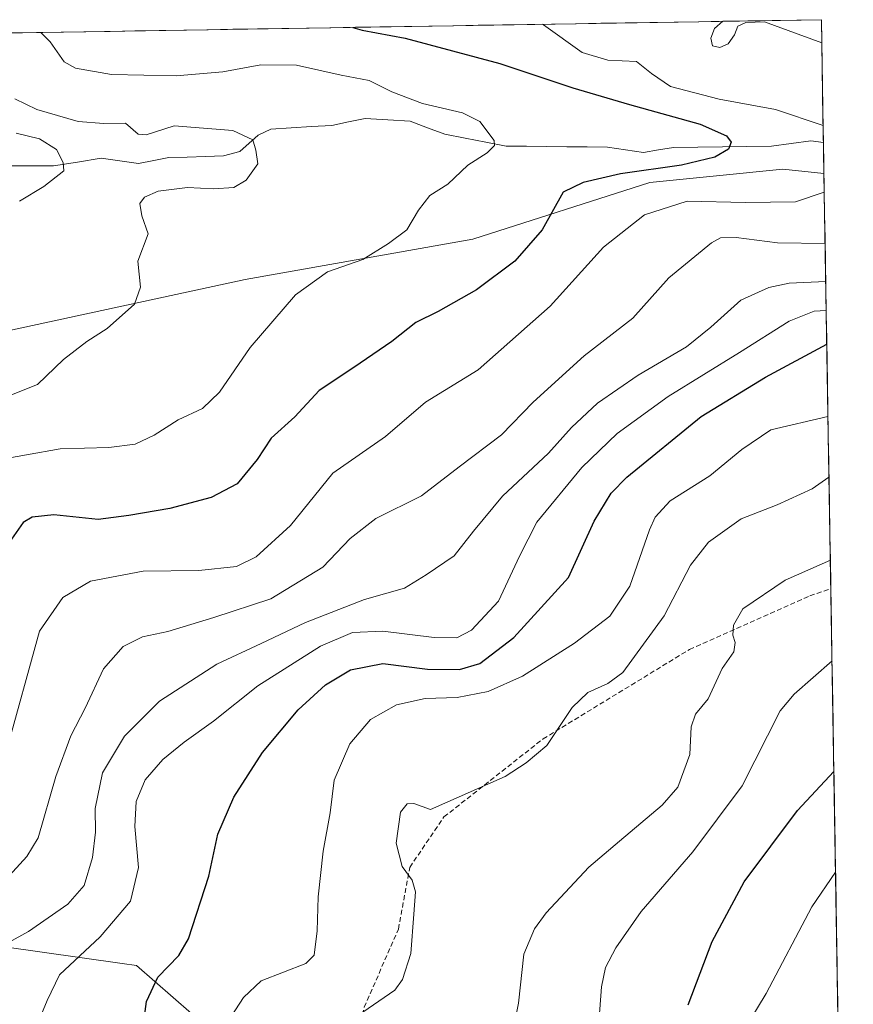
# Model space of a CAD drawing. Units: metres. Extents: x 610413 to 613861, y 4757082 to 4759451.
# Drawn here: x 613647 to 613817, y 4759251 to 4759451 of the extents above; entities that cross this region are included whole.
import ezdxf

# ---------------------------------------------------------------- set-up
doc = ezdxf.new("R2010")
doc.units = ezdxf.units.M
doc.header["$MEASUREMENT"] = 0
doc.linetypes.add('TRAZOSX2', pattern=[1.5, 1, -0.5])
for name, color, linetype, lineweight in [('Arbolado forestal CxS', 92, 'Continuous', 0), ('Corriente natural lineal', 142, 'Continuous', 13), ('Curva de nivel maestra', 36, 'Continuous', 30), ('Curva de nivel normal', 36, 'Continuous', 0), ('Entidad de ámbito territorial CxS', 92, 'Continuous', 0), ('Municipio CxS', 142, 'Continuous', 0), ('Senda', 19, 'TRAZOSX2', 0)]:
    doc.layers.add(name, color=color, linetype=linetype, lineweight=lineweight)

# ---------------------------------------------------------------- blocks, each defined once
blk = doc.blocks.new('*U181')
at = {"layer": 'Curva de nivel normal', "color": 36, "linetype": 'Continuous', "lineweight": 0}
blk.add_polyline3d([(613688.83, 4759245.54, 680), (613692.95, 4759251.87, 680), (613696.51, 4759255.26, 680), (613705.64, 4759258.81, 680), (613707.29, 4759260.52, 680), (613707.94, 4759265.46, 680), (613708.09, 4759272.39, 680), (613709.13, 4759281.7, 680), (613710.59, 4759289.46, 680), (613711.39, 4759296.11, 680), (613714.54, 4759303.49, 680), (613718.76, 4759308.49, 680), (613724.04, 4759311.43, 680), (613729.91, 4759312.7, 680), (613736.42, 4759312.96, 680), (613742.68, 4759314.14, 680), (613749.68, 4759317.24, 680), (613760.27, 4759323.98, 680), (613767.42, 4759329.5, 680), (613771.5, 4759335.59, 680), (613775.5, 4759347.05, 680), (613776.65, 4759349.65, 680), (613779.72, 4759352.92, 680), (613787.81, 4759358, 680), (613794.28, 4759363.41, 680), (613800.18, 4759367.41, 680), (613811.8115, 4759370.06247, 680)], dxfattribs=at)
blk = doc.blocks.new('*U188')
at = {"layer": 'Curva de nivel normal', "color": 36, "linetype": 'Continuous', "lineweight": 0}
for points in [[(613810.55, 4759446.08, 660), (613798.9, 4759450.36, 660), (613795.11, 4759450.22, 660), (613793.5, 4759449.47, 660), (613792.83, 4759447.71, 660), (613791.52, 4759445.92, 660), (613789.79, 4759445.14, 660), (613788.3, 4759445.5, 660), (613787.96, 4759447.06, 660), (613788.72, 4759449.04, 660), (613790.43, 4759450.49, 660)], [(613643.84, 4759275.07, 660), (613648.83, 4759280.58, 660), (613651.18, 4759284.38, 660), (613654.75, 4759296.85, 660), (613657.8, 4759305.1, 660), (613660.74, 4759310.78, 660), (613664.47, 4759318.73, 660), (613668.43, 4759323.34, 660), (613672.37, 4759325.24, 660), (613677.57, 4759326.36, 660), (613686.87, 4759329.2, 660), (613698.48, 4759333.02, 660), (613709.08, 4759339.47, 660), (613714.64, 4759345.3, 660), (613719.82, 4759349.38, 660), (613729.17, 4759353.96, 660), (613736.8, 4759359.86, 660), (613745.43, 4759366.38, 660), (613751.84, 4759373.03, 660), (613762.25, 4759382.46, 660), (613772.14, 4759390.07, 660), (613779.43, 4759398.32, 660), (613788.1, 4759405.41, 660), (613789.95, 4759406.45, 660), (613793.15, 4759406.53, 660), (613801.57, 4759405.41, 660), (613811.23, 4759405.26, 660)]]:
    blk.add_polyline3d(points, dxfattribs=at)
blk = doc.blocks.new('*U195')
at = {"layer": 'Curva de nivel normal', "color": 36, "linetype": 'Continuous', "lineweight": 0}
blk.add_polyline3d([(613812.02, 4759357.76, 685), (613808.63, 4759355.38, 685), (613801.51, 4759352.13, 685), (613794.18, 4759349.28, 685), (613787.51, 4759344.52, 685), (613783.84, 4759339.82, 685), (613778.5, 4759329.57, 685), (613770.1, 4759318.04, 685), (613767.02, 4759315.75, 685), (613762.98, 4759313.98, 685), (613759.78, 4759310.87, 685), (613754.6, 4759303.19, 685), (613750.45, 4759299.65, 685), (613746.18, 4759296.87, 685), (613730.96, 4759290.16, 685), (613727.55, 4759291.37, 685), (613726.21, 4759291.27, 685), (613724.86, 4759289.6, 685), (613723.98, 4759283.3, 685), (613725.21, 4759278.58, 685), (613727.22, 4759275.8, 685), (613727.93, 4759273.38, 685), (613727.58, 4759268.88, 685), (613727, 4759260.87, 685), (613725.24, 4759255.59, 685), (613723.68, 4759253.4, 685), (613717.18, 4759248.93, 685)], dxfattribs=at)
blk = doc.blocks.new('*U199')
at = {"layer": 'Curva de nivel normal', "color": 36, "linetype": 'Continuous', "lineweight": 0}
for points in [[(613810.83, 4759429.32, 655), (613801.15, 4759432.57, 655), (613789.69, 4759434.66, 655), (613779.8, 4759437.22, 655), (613775.9, 4759439.85, 655), (613772.86, 4759442.29, 655), (613767.04, 4759442.57, 655), (613761.84, 4759444.13, 655), (613753.96, 4759449.8, 655), (613753.72, 4759449.89, 655)], [(613644.56, 4759301.59, 655), (613651.43, 4759326.42, 655), (613656.17, 4759333.26, 655), (613661.84, 4759336.61, 655), (613672.51, 4759338.6, 655), (613683.84, 4759338.76, 655), (613691.51, 4759339.6, 655), (613695.51, 4759341.52, 655), (613702.48, 4759347.91, 655), (613711.11, 4759358.55, 655), (613721.79, 4759366.04, 655), (613729.96, 4759373.04, 655), (613740.65, 4759379.58, 655), (613755.34, 4759392.51, 655), (613766.18, 4759404.57, 655), (613774.51, 4759411.14, 655), (613783.18, 4759413.88, 655), (613795.01, 4759413.63, 655), (613805.22, 4759413.78, 655), (613811.05, 4759415.71, 655)]]:
    blk.add_polyline3d(points, dxfattribs=at)
blk = doc.blocks.new('*U207')
at = {"layer": 'Curva de nivel normal', "color": 36, "linetype": 'Continuous', "lineweight": 0}
blk.add_polyline3d([(613651.72, 4759448.22, 645), (613653.62, 4759446.29, 645), (613656.46, 4759442.28, 645), (613658.79, 4759440.94, 645), (613666.08, 4759439.66, 645), (613679.23, 4759439.42, 645), (613688.76, 4759440.22, 645), (613696.46, 4759441.66, 645), (613703.74, 4759441.6, 645), (613712.82, 4759439.55, 645), (613718.46, 4759438.42, 645), (613723.08, 4759436.14, 645), (613729.31, 4759433.76, 645), (613737.48, 4759431.9, 645), (613741.01, 4759430.14, 645), (613743.92, 4759426.23, 645), (613743.98, 4759425.2, 645), (613742.51, 4759423.72, 645), (613738.57, 4759421.25, 645), (613734.51, 4759417.33, 645), (613730.84, 4759415.04, 645), (613728.51, 4759412.06, 645), (613726.18, 4759408.06, 645), (613722.4, 4759405.26, 645), (613717.23, 4759402.02, 645), (613710.05, 4759399.5, 645), (613703.5, 4759394.86, 645), (613694.29, 4759384.16, 645), (613688.06, 4759375.04, 645), (613684.56, 4759371.71, 645), (613679.64, 4759369.41, 645), (613674.79, 4759366.28, 645), (613670.91, 4759364.47, 645), (613665.56, 4759363.76, 645), (613655.64, 4759363.51, 645), (613641.9, 4759361.08, 645)], dxfattribs=at)
blk = doc.blocks.new('*U209')
at = {"layer": 'Curva de nivel normal', "color": 36, "linetype": 'Continuous', "lineweight": 0}
blk.add_polyline3d([(613644.76, 4759374.13, 640), (613651.01, 4759376.61, 640), (613656.33, 4759381.72, 640), (613661.08, 4759385.37, 640), (613665.23, 4759388, 640), (613670.78, 4759392.95, 640), (613671.96, 4759396.38, 640), (613671.41, 4759401.71, 640), (613673.56, 4759407.26, 640), (613672.28, 4759410.9, 640), (613671.88, 4759413.41, 640), (613672.77, 4759414.72, 640), (613675.6, 4759415.96, 640), (613681.51, 4759416.71, 640), (613686.85, 4759416.38, 640), (613690.96, 4759416.71, 640), (613693.48, 4759418.19, 640), (613695.83, 4759421.49, 640), (613695.43, 4759424.27, 640), (613694.85, 4759426.38, 640), (613690.78, 4759428.31, 640), (613678.85, 4759429.24, 640), (613673.11, 4759427.4, 640), (613671.5, 4759427.55, 640), (613668.9, 4759429.77, 640), (613664.5, 4759429.67, 640), (613659.32, 4759430.08, 640), (613650.91, 4759432.53, 640), (613646.42, 4759434.69, 640)], dxfattribs=at)
blk = doc.blocks.new('*U211')
at = {"layer": 'Curva de nivel normal', "color": 36, "linetype": 'Continuous', "lineweight": 0}
blk.add_polyline3d([(613650.66, 4759245.74, 670), (613653, 4759251.28, 670), (613655.52, 4759256.51, 670), (613663.76, 4759264.25, 670), (613669.92, 4759271.51, 670), (613671.56, 4759278.38, 670), (613670.84, 4759286.71, 670), (613671.08, 4759291.8, 670), (613672.9, 4759296.2, 670), (613676.51, 4759300.33, 670), (613680.84, 4759303.87, 670), (613686.84, 4759308.15, 670), (613695.84, 4759315.29, 670), (613708.61, 4759323.37, 670), (613715.12, 4759326.16, 670), (613721.26, 4759326.46, 670), (613731.74, 4759325.15, 670), (613736.35, 4759325.04, 670), (613739.31, 4759326.64, 670), (613744.81, 4759332.5, 670), (613749.08, 4759341.71, 670), (613752.62, 4759348.61, 670), (613761.77, 4759359.74, 670), (613768.91, 4759366.62, 670), (613779.3, 4759374.19, 670), (613793.83, 4759383.1, 670), (613803.94, 4759389.46, 670), (613809, 4759391.52, 670), (613811.45, 4759391.66, 670)], dxfattribs=at)
blk = doc.blocks.new('*U214')
at = {"layer": 'Curva de nivel normal', "color": 36, "linetype": 'Continuous', "lineweight": 0}
blk.add_polyline3d([(613647.4, 4759413.88, 635), (613652.34, 4759416.87, 635), (613656.37, 4759420.08, 635), (613656.22, 4759421.75, 635), (613654.89, 4759424.42, 635), (613651.45, 4759426.59, 635), (613646.71, 4759427.71, 635)], dxfattribs=at)
blk = doc.blocks.new('*U216')
at = {"layer": 'Curva de nivel normal', "color": 36, "linetype": 'Continuous', "lineweight": 0}
blk.add_polyline3d([(613642.34, 4759261.63, 665), (613649.22, 4759265.36, 665), (613657.18, 4759270.92, 665), (613660.51, 4759274.68, 665), (613662.25, 4759280.38, 665), (613662.82, 4759285.54, 665), (613662.77, 4759290.38, 665), (613664.25, 4759297.62, 665), (613668.7, 4759305.06, 665), (613675.84, 4759312.21, 665), (613687.52, 4759319.74, 665), (613696.55, 4759323.93, 665), (613705.52, 4759328.21, 665), (613717.51, 4759332.88, 665), (613725.65, 4759335.16, 665), (613730.08, 4759337.89, 665), (613735.78, 4759341.74, 665), (613739.69, 4759346.8, 665), (613745.63, 4759353.88, 665), (613754.94, 4759362.64, 665), (613759.62, 4759367.88, 665), (613764.96, 4759372.82, 665), (613773.18, 4759378.52, 665), (613783.06, 4759384.28, 665), (613788.01, 4759388.24, 665), (613794.1, 4759393.76, 665), (613799.81, 4759396.31, 665), (613803.91, 4759397.2, 665), (613811.35469, 4759397.56227, 665)], dxfattribs=at)
blk = doc.blocks.new('*U218')
at = {"layer": 'Curva de nivel normal', "color": 36, "linetype": 'Continuous', "lineweight": 0}
blk.add_polyline3d([(613812.3, 4759340.85, 690), (613803.11, 4759336.78, 690), (613794.49, 4759331, 690), (613792.61, 4759327.66, 690), (613792.44, 4759325.6, 690), (613792.94, 4759324.14, 690), (613792.65, 4759322.21, 690), (613790.32, 4759318.81, 690), (613787.45, 4759312.67, 690), (613784.88, 4759309.56, 690), (613783.98, 4759306.99, 690), (613783.72, 4759301.31, 690), (613781.26, 4759294.69, 690), (613778.12, 4759291.04, 690), (613769.4, 4759283.71, 690), (613763.14, 4759278.4, 690), (613754.52, 4759269.1, 690), (613752.14, 4759265.9, 690), (613749.98, 4759260.72, 690), (613748.88, 4759250.74, 690), (613747.25, 4759242.75, 690)], dxfattribs=at)
blk = doc.blocks.new('*U226')
at = {"layer": 'Curva de nivel maestra', "color": 36, "linetype": 'Continuous', "lineweight": 30}
blk.add_polyline3d([(613672.04, 4759242.48, 675), (613673.18, 4759251.11, 675), (613675.54, 4759256.03, 675), (613679.75, 4759260.44, 675), (613681.77, 4759263.86, 675), (613685.86, 4759276.61, 675), (613687.71, 4759285.12, 675), (613690.99, 4759292.69, 675), (613696.8, 4759301.71, 675), (613704.02, 4759310.39, 675), (613709.6, 4759315.48, 675), (613714.7, 4759318.56, 675), (613721.27, 4759319.86, 675), (613730.36, 4759318.7, 675), (613736.86, 4759318.65, 675), (613740.99, 4759319.84, 675), (613747.91, 4759325.11, 675), (613759.03, 4759337.33, 675), (613764.25, 4759348.81, 675), (613767.73, 4759354.5, 675), (613770.88, 4759357.76, 675), (613786, 4759370.1, 675), (613799.13, 4759378.08, 675), (613811.57, 4759384.82, 675)], dxfattribs=at)
blk = doc.blocks.new('*U229')
at = {"layer": 'Curva de nivel maestra', "color": 36, "linetype": 'Continuous', "lineweight": 30}
blk.add_polyline3d([(613715.17, 4759449.26, 650), (613717.09, 4759448.68, 650), (613725.84, 4759447.06, 650), (613745.09, 4759441.92, 650), (613759.9, 4759436.99, 650), (613771.42, 4759433.6, 650), (613785.8, 4759429.55, 650), (613791.2, 4759427.2, 650), (613792.11, 4759425.9, 650), (613791.56, 4759424.5, 650), (613788.82, 4759422.84, 650), (613781.99, 4759421.23, 650), (613769.63, 4759419.43, 650), (613762, 4759417.68, 650), (613757.92, 4759415.71, 650), (613753.68, 4759408.08, 650), (613748.15, 4759401.71, 650), (613740.3, 4759395.89, 650), (613732.5, 4759391.44, 650), (613728.01, 4759389.22, 650), (613723.09, 4759385.38, 650), (613715.35, 4759380.04, 650), (613708.34, 4759375.38, 650), (613703.39, 4759370.04, 650), (613698.57, 4759365.71, 650), (613695.72, 4759361.38, 650), (613691.67, 4759356.38, 650), (613686.37, 4759353.62, 650), (613677.97, 4759351.4, 650), (613669.62, 4759349.96, 650), (613663.37, 4759349.11, 650), (613654.35, 4759350.06, 650), (613649.93, 4759349.61, 650), (613648.1, 4759348.52, 650), (613642.82, 4759341.04, 650)], dxfattribs=at)

msp = doc.modelspace()

# ---------------------------------------------------------------- linework, layer by layer
at = {"layer": 'Arbolado forestal CxS', "color": 92, "linetype": 'Continuous', "lineweight": 0}
msp.add_polyline3d([(613638.36, 4759386.11, 636.39), (613578.85, 4759395.56, 623.47), (613607.91, 4759409.93, 627.05), (613623.6, 4759423.46, 631.36), (613644.16, 4759435.36, 637.93), (613639.59, 4759448.02, 641.26), (613810.47, 4759450.82, 660.54), (613810.99, 4759419.54, 655.51), (613802.66, 4759420.42, 653.39), (613789.82, 4759419.14, 654.1), (613775.58, 4759417.71, 654.66), (613739.55, 4759406.16, 648.41), (613693.29, 4759398, 643.93), (613638.36, 4759386.11, 636.39)], close=True, dxfattribs=at)
for points in [[(613810.47, 4759450.82, 660.54), (613639.59, 4759448.02, 641.26)], [(613810.47, 4759450.82, 660.54), (613810.99, 4759419.54, 655.51)], [(613578.85, 4759395.56, 623.47), (613638.36, 4759386.11, 636.39), (613693.29, 4759398, 643.93), (613739.55, 4759406.16, 648.41), (613775.58, 4759417.71, 654.66), (613789.82, 4759419.14, 654.1), (613802.66, 4759420.42, 653.39), (613810.99, 4759419.54, 655.51)], [(613578.85, 4759395.56, 623.47), (613638.36, 4759386.11, 636.39), (613693.29, 4759398, 643.93), (613739.55, 4759406.16, 648.41), (613775.58, 4759417.71, 654.66), (613789.82, 4759419.14, 654.1), (613802.66, 4759420.42, 653.39), (613810.99, 4759419.54, 655.51)], [(613638.36, 4759386.11, 636.39), (613693.29, 4759398, 643.93), (613739.55, 4759406.16, 648.41), (613775.58, 4759417.71, 654.66), (613789.82, 4759419.14, 654.1), (613802.66, 4759420.42, 653.39), (613810.99, 4759419.54, 655.51), (613816.96, 4759059.84, 745.13)], [(613810.99, 4759419.54, 655.51), (613816.96, 4759059.84, 745.13)], [(613358.87, 4759264.4, 607.04), (613395.17, 4759262.3, 615.43), (613447.19, 4759255.85, 631.33), (613461.32, 4759261.08, 633.7), (613491.92, 4759271.51, 642.35), (613514.38, 4759268.92, 649.65), (613572.04, 4759262.26, 659.6), (613636.14, 4759263.35, 665.09), (613668.25, 4759258.8, 673.79), (613671.17, 4759258.39, 674.78), (613697.27, 4759235.65, 683.03), (613703.13, 4759188.18, 685.3), (613693.23, 4759128.31, 688.72), (613644.9, 4759115.43, 679.97), (613620.95, 4759087.28, 677.7), (613582.19, 4759065.17, 674.27), (613548.75, 4759035.6, 670.92), (613507.66, 4758984.83, 656.09), (613491.99, 4758934.82, 656.6), (613482.13, 4758871.45, 655.62)], [(613454.16, 4758866.51, 649.66), (613482.13, 4758871.45, 655.62), (613491.99, 4758934.82, 656.6), (613507.66, 4758984.83, 656.09), (613548.75, 4759035.6, 670.92), (613582.19, 4759065.17, 674.27), (613620.95, 4759087.28, 677.7), (613644.9, 4759115.43, 679.97), (613693.23, 4759128.31, 688.72), (613703.13, 4759188.18, 685.3), (613697.27, 4759235.65, 683.03), (613671.17, 4759258.39, 674.78), (613668.25, 4759258.8, 673.79), (613636.14, 4759263.35, 665.09), (613572.04, 4759262.26, 659.6), (613514.38, 4759268.92, 649.65), (613491.92, 4759271.51, 642.35), (613461.32, 4759261.08, 633.7)], [(613454.16, 4758866.51, 649.66), (613482.13, 4758871.45, 655.62), (613491.99, 4758934.82, 656.6), (613507.66, 4758984.83, 656.09), (613548.75, 4759035.6, 670.92), (613582.19, 4759065.17, 674.27), (613620.95, 4759087.28, 677.7), (613644.9, 4759115.43, 679.97), (613693.23, 4759128.31, 688.72), (613703.13, 4759188.18, 685.3), (613697.27, 4759235.65, 683.03), (613671.17, 4759258.39, 674.78), (613668.25, 4759258.8, 673.79), (613636.14, 4759263.35, 665.09), (613572.04, 4759262.26, 659.6), (613514.38, 4759268.92, 649.65), (613491.92, 4759271.51, 642.35), (613461.32, 4759261.08, 633.7)], [(613697.27, 4759235.65, 683.03), (613671.17, 4759258.39, 674.78), (613668.25, 4759258.8, 673.79), (613636.14, 4759263.35, 665.09)]]:
    msp.add_polyline3d(points, dxfattribs=at)
at = {"layer": 'Corriente natural lineal', "color": 142, "linetype": 'Continuous', "lineweight": 13}
msp.add_polyline3d([(613810.88, 4759425.83, 654.15), (613808.3, 4759426.2, 653.66), (613804.31, 4759425.65, 653.03), (613800.32, 4759425.09, 652.24), (613795.34, 4759425.03, 650.68), (613790.35, 4759424.97, 649.27), (613785.37, 4759424.91, 648.93), (613780.38, 4759424.84, 649.93), (613777.33, 4759424.33, 649.59), (613774.29, 4759423.82, 649.76), (613770.63, 4759424.35, 650.23), (613766.97, 4759424.88, 650), (613762.85, 4759424.93, 649.06), (613758.73, 4759424.97, 648.33), (613754.61, 4759425.02, 647.89), (613750.5, 4759425.06, 647.43), (613746.38, 4759425.11, 646.39), (613742.2, 4759425.91, 645.02), (613738.03, 4759426.71, 643.99), (613733.85, 4759427.52, 643.7), (613730.35, 4759428.84, 643.66), (613726.85, 4759430.16, 643.58), (613722.28, 4759430.45, 642.75), (613717.7, 4759430.74, 641.89), (613714.3, 4759430.03, 641.51), (613710.89, 4759429.32, 641.01), (613706.77, 4759429.07, 639.74), (613702.64, 4759428.81, 638.74), (613698.52, 4759428.56, 639.28), (613695.89, 4759427.31, 639.85), (613692.16, 4759424.02, 638.33), (613688.89, 4759423.11, 637.94), (613685.18, 4759422.99, 637.76), (613681.47, 4759422.87, 637.29), (613677.76, 4759422.76, 637.26), (613674.68, 4759422.16, 637.82), (613671.59, 4759421.56, 638.45), (613667.8, 4759422.11, 637.43), (613664.01, 4759422.65, 636.76), (613659.16, 4759421.86, 636.02), (613654.31, 4759421.07, 634.64), (613649.64, 4759421.08, 633.44), (613644.98, 4759421.08, 632.49)], dxfattribs=at)
at = {"layer": 'Curva de nivel maestra', "color": 36, "linetype": 'Continuous', "lineweight": 30}
msp.add_polyline3d([(613783.4, 4759250.44, 700), (613788.26, 4759263.27, 700), (613794.79, 4759275.4, 700), (613805.62, 4759289.95, 700), (613813.01, 4759297.89, 700)], dxfattribs=at)
at = {"layer": 'Curva de nivel normal', "color": 36, "linetype": 'Continuous', "lineweight": 0}
for points in [[(613765.04, 4759245.01, 695), (613765.75, 4759254.06, 695), (613766.56, 4759258.01, 695), (613768.67, 4759262.01, 695), (613773.81, 4759269.38, 695), (613784.32, 4759281.55, 695), (613794.36, 4759294.98, 695), (613802.1, 4759310.24, 695), (613804.96, 4759313.59, 695), (613812.64, 4759320.4, 695)], [(613791.98, 4759240.71, 705), (613799.21, 4759252.71, 705), (613808.53, 4759270.36, 705), (613813.35, 4759277.41, 705)]]:
    msp.add_polyline3d(points, dxfattribs=at)
at = {"layer": 'Entidad de ámbito territorial CxS', "color": 92, "linetype": 'Continuous', "lineweight": 0}
msp.add_polyline3d([(613645.87, 4759448.13, 642.9), (613650.85, 4759448.21, 644.74), (613655.84, 4759448.29, 645.69), (613660.83, 4759448.37, 646.65), (613665.82, 4759448.45, 647.45), (613670.81, 4759448.53, 648.27), (613675.79, 4759448.62, 649), (613680.78, 4759448.7, 649.31), (613685.77, 4759448.78, 649.6), (613690.76, 4759448.86, 649.22), (613695.75, 4759448.94, 648.47), (613700.73, 4759449.02, 647.79), (613705.72, 4759449.11, 648.42), (613710.71, 4759449.19, 649.47), (613715.7, 4759449.27, 650.26), (613720.69, 4759449.35, 650.87), (613725.67, 4759449.43, 650.92), (613730.66, 4759449.51, 651.76), (613735.65, 4759449.6, 652.28), (613740.64, 4759449.68, 652.46), (613745.63, 4759449.76, 652.95), (613750.61, 4759449.84, 653.89), (613755.6, 4759449.92, 654.76), (613760.59, 4759450, 656.02), (613765.58, 4759450.09, 657.44), (613770.57, 4759450.17, 657.71), (613775.55, 4759450.25, 657.75), (613780.54, 4759450.33, 658.48), (613785.53, 4759450.41, 659.38), (613790.52, 4759450.49, 660.18), (613795.51, 4759450.58, 660.39), (613800.49, 4759450.66, 660.61), (613805.48, 4759450.74, 661.04), (613810.47, 4759450.82, 661.56), (613810.55, 4759445.87, 660.32), (613810.63, 4759440.92, 659.11), (613810.72, 4759435.97, 657.48), (613810.8, 4759431.02, 655.39), (613810.88, 4759426.07, 654.17), (613810.96, 4759421.12, 654.16), (613811.05, 4759416.17, 654.93), (613811.13, 4759411.23, 656.34), (613811.21, 4759406.28, 659.03), (613811.29, 4759401.33, 663.2), (613811.37, 4759396.38, 666.91), (613811.46, 4759391.43, 670.31), (613811.54, 4759386.48, 674.04), (613811.62, 4759381.53, 676.87), (613811.7, 4759376.58, 678.45), (613811.79, 4759371.63, 679.65), (613811.87, 4759366.68, 681.42), (613811.95, 4759361.73, 683.35), (613812.03, 4759356.78, 685.06), (613812.11, 4759351.83, 686.34), (613812.2, 4759346.88, 687.78), (613812.28, 4759341.93, 689.72), (613812.36, 4759336.98, 691.21), (613812.44, 4759332.04, 691.8), (613812.53, 4759327.09, 692.89), (613812.61, 4759322.14, 694.54), (613812.69, 4759317.19, 696.08), (613812.77, 4759312.24, 697.05), (613812.85, 4759307.29, 697.68), (613812.94, 4759302.34, 698.85), (613813.02, 4759297.39, 699.93), (613813.1, 4759292.44, 701.39), (613813.18, 4759287.49, 702.68), (613813.27, 4759282.54, 703.86), (613813.35, 4759277.59, 705.05), (613813.43, 4759272.64, 705.98), (613813.51, 4759267.69, 706.74), (613813.59, 4759262.74, 707.65), (613813.68, 4759257.79, 708.58), (613813.76, 4759252.85, 709.45), (613813.84, 4759247.9, 710.21)], dxfattribs=at)
at = {"layer": 'Municipio CxS', "color": 142, "linetype": 'Continuous', "lineweight": 0}
msp.add_polyline3d([(613645.87, 4759448.13, 642.9), (613650.85, 4759448.21, 644.74), (613655.84, 4759448.29, 645.69), (613660.83, 4759448.37, 646.65), (613665.82, 4759448.45, 647.45), (613670.81, 4759448.53, 648.27), (613675.79, 4759448.62, 649), (613680.78, 4759448.7, 649.31), (613685.77, 4759448.78, 649.6), (613690.76, 4759448.86, 649.22), (613695.75, 4759448.94, 648.47), (613700.73, 4759449.02, 647.79), (613705.72, 4759449.11, 648.42), (613710.71, 4759449.19, 649.47), (613715.7, 4759449.27, 650.26), (613720.69, 4759449.35, 650.87), (613725.67, 4759449.43, 650.92), (613730.66, 4759449.51, 651.76), (613735.65, 4759449.6, 652.28), (613740.64, 4759449.68, 652.46), (613745.63, 4759449.76, 652.95), (613750.61, 4759449.84, 653.89), (613755.6, 4759449.92, 654.76), (613760.59, 4759450, 656.02), (613765.58, 4759450.09, 657.44), (613770.57, 4759450.17, 657.71), (613775.55, 4759450.25, 657.75), (613780.54, 4759450.33, 658.48), (613785.53, 4759450.41, 659.38), (613790.52, 4759450.49, 660.18), (613795.51, 4759450.58, 660.39), (613800.49, 4759450.66, 660.61), (613805.48, 4759450.74, 661.04), (613810.47, 4759450.82, 661.56), (613810.55, 4759445.82, 660.31), (613810.64, 4759440.83, 659.09), (613810.72, 4759435.83, 657.42), (613810.8, 4759430.83, 655.31), (613810.88, 4759425.84, 654.15), (613810.97, 4759420.84, 654.18), (613811.05, 4759415.84, 655.02), (613811.13, 4759410.85, 656.46), (613811.22, 4759405.85, 659.39), (613811.3, 4759400.85, 663.6), (613811.38, 4759395.86, 667.22), (613811.47, 4759390.86, 670.77), (613811.55, 4759385.86, 674.46), (613811.63, 4759380.87, 677.14), (613811.71, 4759375.87, 678.58), (613811.8, 4759370.87, 679.9), (613811.88, 4759365.88, 681.74), (613811.96, 4759360.88, 683.68), (613812.05, 4759355.88, 685.3), (613812.13, 4759350.89, 686.57), (613812.21, 4759345.89, 688.17), (613812.3, 4759340.89, 690.12), (613812.38, 4759335.9, 691.31), (613812.46, 4759330.9, 692), (613812.55, 4759325.9, 693.28), (613812.63, 4759320.91, 694.96), (613812.71, 4759315.91, 696.38), (613812.79, 4759310.91, 697.17), (613812.88, 4759305.92, 698.02), (613812.96, 4759300.92, 699.13), (613813.04, 4759295.92, 700.37), (613813.13, 4759290.93, 701.79), (613813.21, 4759285.93, 703.05), (613813.29, 4759280.93, 704.26), (613813.38, 4759275.94, 705.38), (613813.46, 4759270.94, 706.23), (613813.54, 4759265.94, 707.06), (613813.62, 4759260.95, 707.99), (613813.71, 4759255.95, 708.91), (613813.79, 4759250.95, 709.74), (613813.87, 4759245.96, 710.52)], dxfattribs=at)
at = {"layer": 'Senda', "color": 19, "linetype": 'TRAZOSX2', "lineweight": 0}
msp.add_lwpolyline([(613475.73, 4758876.21), (613482.01, 4758903.99), (613486.97, 4758922.18), (613497.89, 4758944.34), (613516.74, 4758969.15), (613529.97, 4758995.93), (613553.12, 4759031.98), (613577.59, 4759060.1), (613604.05, 4759085.23), (613634.81, 4759109.71), (613662.59, 4759129.55), (613676.81, 4759149.72), (613694.01, 4759178.83), (613711.21, 4759220.5), (613717.49, 4759249.93), (613724.44, 4759265.81), (613726.75, 4759278.38), (613733.7, 4759288.63), (613753.87, 4759304.51), (613783.64, 4759322.7), (613808.11, 4759333.61), (613812.39, 4759335.09)], dxfattribs=at)

# ---------------------------------------------------------------- block references
at = {"layer": 'Curva de nivel maestra', "color": 36, "linetype": 'Continuous', "lineweight": 30}
for name in ['*U229', '*U226']:
    msp.add_blockref(name, (0, 0), dxfattribs=at)
at = {"layer": 'Curva de nivel normal', "color": 36, "linetype": 'Continuous', "lineweight": 0}
for name in ['*U199', '*U188', '*U214', '*U207', '*U209', '*U216', '*U211', '*U181', '*U195', '*U218']:
    msp.add_blockref(name, (0, 0), dxfattribs=at)

doc.saveas('drawing.dxf')
